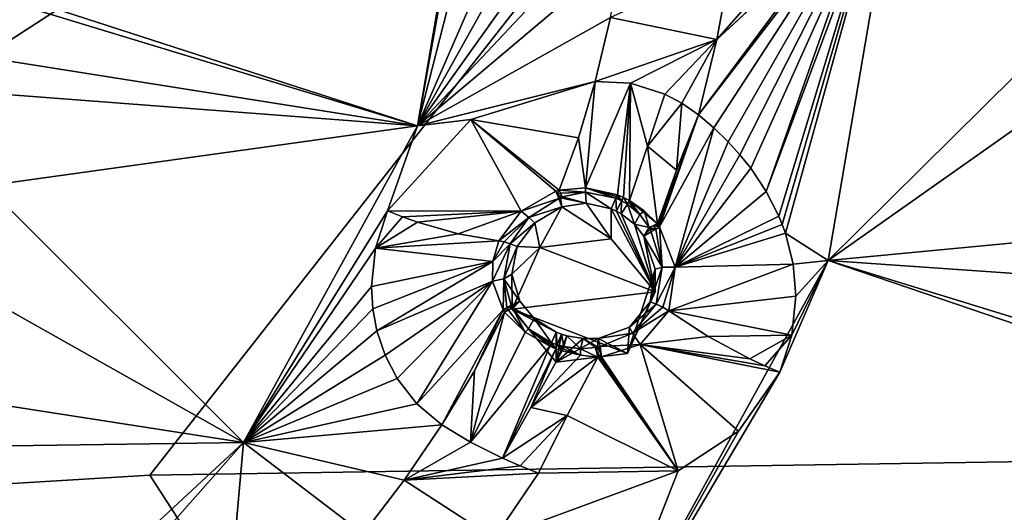
# Model space of a CAD drawing. Units: millimetres. Extents: x -189 to 15, y -264 to 332.
# Drawn here: x -29 to -16, y -216 to -209 of the extents above; entities that cross this region are included whole.
import ezdxf

# ---------------------------------------------------------------- set-up
doc = ezdxf.new("R2010")
doc.units = ezdxf.units.MM
doc.header["$LTSCALE"] = 65.185185
for name, color, linetype in [('1106', 7, 'CONTINUOUS'), ('1158', 7, 'CONTINUOUS'), ('1159', 7, 'CONTINUOUS'), ('1161', 7, 'CONTINUOUS'), ('314', 7, 'CONTINUOUS'), ('315', 7, 'CONTINUOUS'), ('316', 7, 'CONTINUOUS'), ('317', 7, 'CONTINUOUS'), ('318', 7, 'CONTINUOUS'), ('319', 7, 'CONTINUOUS'), ('320', 7, 'CONTINUOUS'), ('321', 7, 'CONTINUOUS'), ('428', 7, 'CONTINUOUS'), ('429', 7, 'CONTINUOUS'), ('470', 7, 'CONTINUOUS'), ('471', 7, 'CONTINUOUS'), ('472', 7, 'CONTINUOUS'), ('473', 7, 'CONTINUOUS'), ('474', 7, 'CONTINUOUS'), ('475', 7, 'CONTINUOUS'), ('476', 7, 'CONTINUOUS'), ('477', 7, 'CONTINUOUS'), ('478', 7, 'CONTINUOUS'), ('479', 7, 'CONTINUOUS'), ('624', 7, 'CONTINUOUS'), ('625', 7, 'CONTINUOUS'), ('626', 7, 'CONTINUOUS'), ('627', 7, 'CONTINUOUS'), ('628', 7, 'CONTINUOUS'), ('629', 7, 'CONTINUOUS'), ('630', 7, 'CONTINUOUS'), ('631', 7, 'CONTINUOUS'), ('632', 7, 'CONTINUOUS'), ('633', 7, 'CONTINUOUS'), ('634', 7, 'CONTINUOUS'), ('635', 7, 'CONTINUOUS'), ('636', 7, 'CONTINUOUS'), ('637', 7, 'CONTINUOUS'), ('834', 7, 'CONTINUOUS'), ('922', 7, 'CONTINUOUS'), ('923', 7, 'CONTINUOUS')]:
    doc.layers.add(name, color=color, linetype=linetype)

msp = doc.modelspace()

# ---------------------------------------------------------------- linework, layer by layer
at = {"layer": '1106', "linetype": 'CONTINUOUS'}
for points in [[(-23.932, -210.697, 101.642), (-23.1, -205.826, 99.674), (-30.078, -208.703, 101.152), (-23.932, -210.697, 101.642)], [(-18.226, -212.564, 101.971), (-11.738, -206.144, 98.889), (-17.1, -205.974, 99.309), (-18.226, -212.564, 101.971)], [(-10.965, -207.443, 99.331), (-11.738, -206.144, 98.889), (-18.226, -212.564, 101.971), (-10.965, -207.443, 99.331)], [(-11.603, -211.937, 101.147), (-10.965, -207.443, 99.331), (-18.226, -212.564, 101.971), (-11.603, -211.937, 101.147)], [(-32.003, -209.417, 101.492), (-23.932, -210.697, 101.642), (-31.539, -208.379, 101.072), (-32.003, -209.417, 101.492)], [(-23.932, -210.697, 101.642), (-30.078, -208.703, 101.152), (-31.539, -208.379, 101.072), (-23.932, -210.697, 101.642)], [(-30.736, -210.175, 101.747), (-23.932, -210.697, 101.642), (-32.003, -209.417, 101.492), (-30.736, -210.175, 101.747)], [(-29.924, -211.529, 102.238), (-23.932, -210.697, 101.642), (-30.736, -210.175, 101.747), (-29.924, -211.529, 102.238)], [(-26.347, -215.091, 103.418), (-23.932, -210.697, 101.642), (-29.924, -211.529, 102.238), (-26.347, -215.091, 103.418)], [(-29.933, -213.075, 102.821), (-26.347, -215.091, 103.418), (-29.924, -211.529, 102.238), (-29.933, -213.075, 102.821)], [(-12.704, -212.95, 101.638), (-11.603, -211.937, 101.147), (-18.226, -212.564, 101.971), (-12.704, -212.95, 101.638)], [(-21.493, -218.509, 104.373), (-11.614, -214.815, 102.226), (-18.226, -212.564, 101.971), (-21.493, -218.509, 104.373)], [(-12.323, -214.38, 102.136), (-12.704, -212.95, 101.638), (-18.226, -212.564, 101.971), (-12.323, -214.38, 102.136)], [(-11.614, -214.815, 102.226), (-12.323, -214.38, 102.136), (-18.226, -212.564, 101.971), (-11.614, -214.815, 102.226)], [(-30.76, -214.408, 103.345), (-26.347, -215.091, 103.418), (-29.933, -213.075, 102.821), (-30.76, -214.408, 103.345)], [(-32.19, -215.175, 103.669), (-26.347, -215.091, 103.418), (-30.76, -214.408, 103.345), (-32.19, -215.175, 103.669)], [(-14.183, -218.579, 103.83), (-11.614, -214.815, 102.226), (-21.493, -218.509, 104.373), (-14.183, -218.579, 103.83)], [(-30.108, -218.578, 104.826), (-26.347, -215.091, 103.418), (-32.19, -215.175, 103.669), (-30.108, -218.578, 104.826)]]:
    msp.add_3dface(points, dxfattribs=at)
at = {"layer": '1158', "linetype": 'CONTINUOUS'}
for points in [[(-23.05, -205.827, 99.672), (-23.1, -205.826, 99.674), (-23.932, -210.697, 101.642), (-23.05, -205.827, 99.672)], [(-22.905, -206.673, 100.008), (-23.05, -205.827, 99.672), (-23.932, -210.697, 101.642), (-22.905, -206.673, 100.008)], [(-22.5, -207.416, 100.318), (-22.905, -206.673, 100.008), (-23.932, -210.697, 101.642), (-22.5, -207.416, 100.318)], [(-22.251, -207.688, 100.453), (-22.5, -207.416, 100.318), (-23.932, -210.697, 101.642), (-22.251, -207.688, 100.453)], [(-21.956, -207.926, 100.598), (-22.251, -207.688, 100.453), (-23.932, -210.697, 101.642), (-21.956, -207.926, 100.598)], [(-21.541, -208.153, 100.79), (-21.956, -207.926, 100.598), (-23.932, -210.697, 101.642), (-21.541, -208.153, 100.79)], [(-21.081, -208.292, 100.998), (-21.541, -208.153, 100.79), (-23.932, -210.697, 101.642), (-21.081, -208.292, 100.998)], [(-21.081, -208.292, 100.998), (-23.932, -210.697, 101.642), (-21.248, -209.189, 101.361), (-21.081, -208.292, 100.998)], [(-23.932, -210.697, 101.642), (-21.464, -210.078, 101.72), (-21.248, -209.189, 101.361), (-23.932, -210.697, 101.642)], [(-23.191, -210.605, 101.606), (-21.464, -210.078, 101.72), (-23.932, -210.697, 101.642), (-23.191, -210.605, 101.606)], [(-24.348, -211.877, 102.116), (-23.191, -210.605, 101.606), (-23.932, -210.697, 101.642), (-24.348, -211.877, 102.116)], [(-24.348, -211.877, 102.116), (-23.932, -210.697, 101.642), (-26.347, -215.091, 103.418), (-24.348, -211.877, 102.116)], [(-24.516, -212.395, 102.322), (-24.348, -211.877, 102.116), (-26.347, -215.091, 103.418), (-24.516, -212.395, 102.322)], [(-24.572, -212.926, 102.533), (-24.516, -212.395, 102.322), (-26.347, -215.091, 103.418), (-24.572, -212.926, 102.533)], [(-24.553, -213.238, 102.661), (-24.572, -212.926, 102.533), (-26.347, -215.091, 103.418), (-24.553, -213.238, 102.661)], [(-24.497, -213.54, 102.793), (-24.553, -213.238, 102.661), (-26.347, -215.091, 103.418), (-24.497, -213.54, 102.793)], [(-24.381, -213.881, 102.956), (-24.497, -213.54, 102.793), (-26.347, -215.091, 103.418), (-24.381, -213.881, 102.956)], [(-24.214, -214.203, 103.134), (-24.381, -213.881, 102.956), (-26.347, -215.091, 103.418), (-24.214, -214.203, 103.134)], [(-23.938, -214.557, 103.378), (-24.214, -214.203, 103.134), (-26.347, -215.091, 103.418), (-23.938, -214.557, 103.378)], [(-23.593, -214.844, 103.645), (-23.938, -214.557, 103.378), (-26.347, -215.091, 103.418), (-23.593, -214.844, 103.645)], [(-23.593, -214.844, 103.645), (-26.347, -215.091, 103.418), (-24.118, -215.614, 103.956), (-23.593, -214.844, 103.645)], [(-28.044, -217.006, 104.188), (-26.347, -215.091, 103.418), (-30.108, -218.578, 104.826), (-28.044, -217.006, 104.188)], [(-28.044, -217.006, 104.188), (-26.451, -216.241, 103.883), (-26.347, -215.091, 103.418), (-28.044, -217.006, 104.188)], [(-26.451, -216.241, 103.883), (-24.684, -216.358, 104.257), (-26.347, -215.091, 103.418), (-26.451, -216.241, 103.883)], [(-26.347, -215.091, 103.418), (-24.684, -216.358, 104.257), (-24.118, -215.614, 103.956), (-26.347, -215.091, 103.418)]]:
    msp.add_3dface(points, dxfattribs=at)
at = {"layer": '1159', "linetype": 'CONTINUOUS'}
for points in [[(-19.086, -211.607, 101.777), (-18.911, -211.948, 101.849), (-17.1, -205.974, 99.309), (-19.086, -211.607, 101.777)], [(-17.337, -206.923, 99.713), (-19.086, -211.607, 101.777), (-17.1, -205.974, 99.309), (-17.337, -206.923, 99.713)], [(-18.911, -211.948, 101.849), (-18.863, -212.065, 101.879), (-17.1, -205.974, 99.309), (-18.911, -211.948, 101.849)], [(-18.863, -212.065, 101.879), (-18.82, -212.183, 101.911), (-17.1, -205.974, 99.309), (-18.863, -212.065, 101.879)], [(-18.82, -212.183, 101.911), (-18.226, -212.564, 101.971), (-17.1, -205.974, 99.309), (-18.82, -212.183, 101.911)], [(-20.028, -210.543, 101.805), (-19.816, -210.724, 101.758), (-17.337, -206.923, 99.713), (-20.028, -210.543, 101.805)], [(-20.028, -210.543, 101.805), (-17.337, -206.923, 99.713), (-17.862, -207.724, 100.109), (-20.028, -210.543, 101.805)], [(-19.816, -210.724, 101.758), (-19.617, -210.916, 101.733), (-17.337, -206.923, 99.713), (-19.816, -210.724, 101.758)], [(-19.617, -210.916, 101.733), (-19.454, -211.096, 101.727), (-17.337, -206.923, 99.713), (-19.617, -210.916, 101.733)], [(-19.454, -211.096, 101.727), (-19.302, -211.285, 101.735), (-17.337, -206.923, 99.713), (-19.454, -211.096, 101.727)], [(-19.302, -211.285, 101.735), (-19.086, -211.607, 101.777), (-17.337, -206.923, 99.713), (-19.302, -211.285, 101.735)], [(-20.028, -210.543, 101.805), (-17.862, -207.724, 100.109), (-19.771, -209.497, 101.382), (-20.028, -210.543, 101.805)], [(-17.862, -207.724, 100.109), (-17.901, -207.763, 100.131), (-19.771, -209.497, 101.382), (-17.862, -207.724, 100.109)], [(-17.901, -207.763, 100.131), (-17.941, -207.801, 100.154), (-19.771, -209.497, 101.382), (-17.901, -207.763, 100.131)], [(-17.941, -207.801, 100.154), (-18.703, -208.279, 100.537), (-19.771, -209.497, 101.382), (-17.941, -207.801, 100.154)], [(-18.703, -208.279, 100.537), (-19.577, -208.44, 100.955), (-19.771, -209.497, 101.382), (-18.703, -208.279, 100.537)], [(-18.82, -212.183, 101.911), (-18.711, -212.616, 102.043), (-18.226, -212.564, 101.971), (-18.82, -212.183, 101.911)], [(-18.897, -214.116, 102.602), (-21.493, -218.509, 104.373), (-18.226, -212.564, 101.971), (-18.897, -214.116, 102.602)], [(-18.729, -213.601, 102.399), (-18.897, -214.116, 102.602), (-18.226, -212.564, 101.971), (-18.729, -213.601, 102.399)], [(-18.673, -213.062, 102.197), (-18.729, -213.601, 102.399), (-18.226, -212.564, 101.971), (-18.673, -213.062, 102.197)], [(-18.711, -212.616, 102.043), (-18.673, -213.062, 102.197), (-18.226, -212.564, 101.971), (-18.711, -212.616, 102.043)], [(-18.897, -214.116, 102.602), (-19.472, -214.935, 102.95), (-21.493, -218.509, 104.373), (-18.897, -214.116, 102.602)], [(-19.472, -214.935, 102.95), (-20.311, -215.487, 103.248), (-21.493, -218.509, 104.373), (-19.472, -214.935, 102.95)], [(-20.311, -215.487, 103.248), (-22.251, -215.517, 103.814), (-22.866, -216.425, 104.181), (-20.311, -215.487, 103.248)], [(-21.493, -218.509, 104.373), (-20.311, -215.487, 103.248), (-22.866, -216.425, 104.181), (-21.493, -218.509, 104.373)]]:
    msp.add_3dface(points, dxfattribs=at)
at = {"layer": '1161', "linetype": 'CONTINUOUS'}
for points in [[(-19.577, -208.44, 100.955), (-21.248, -209.189, 101.361), (-19.771, -209.497, 101.382), (-19.577, -208.44, 100.955)], [(-21.248, -209.189, 101.361), (-21.464, -210.078, 101.72), (-19.771, -209.497, 101.382), (-21.248, -209.189, 101.361)], [(-21.464, -210.078, 101.72), (-20.973, -210.104, 101.837), (-19.771, -209.497, 101.382), (-21.464, -210.078, 101.72)], [(-20.973, -210.104, 101.837), (-20.493, -210.255, 101.868), (-19.771, -209.497, 101.382), (-20.973, -210.104, 101.837)], [(-20.493, -210.255, 101.868), (-20.257, -210.382, 101.85), (-19.771, -209.497, 101.382), (-20.493, -210.255, 101.868)], [(-20.257, -210.382, 101.85), (-20.028, -210.543, 101.805), (-19.771, -209.497, 101.382), (-20.257, -210.382, 101.85)], [(-23.195, -215.086, 103.85), (-23.593, -214.844, 103.645), (-24.118, -215.614, 103.956), (-23.195, -215.086, 103.85)], [(-22.751, -215.309, 103.91), (-23.195, -215.086, 103.85), (-24.118, -215.614, 103.956), (-22.751, -215.309, 103.91)], [(-22.506, -215.416, 103.883), (-22.751, -215.309, 103.91), (-24.118, -215.614, 103.956), (-22.506, -215.416, 103.883)], [(-22.251, -215.517, 103.814), (-22.506, -215.416, 103.883), (-24.118, -215.614, 103.956), (-22.251, -215.517, 103.814)], [(-22.251, -215.517, 103.814), (-24.118, -215.614, 103.956), (-22.866, -216.425, 104.181), (-22.251, -215.517, 103.814)], [(-24.118, -215.614, 103.956), (-24.684, -216.358, 104.257), (-22.866, -216.425, 104.181), (-24.118, -215.614, 103.956)]]:
    msp.add_3dface(points, dxfattribs=at)
at = {"layer": '314', "linetype": 'CONTINUOUS'}
for points in [[(-20.568, -212.099, 102.703), (-20.028, -210.543, 101.805), (-20.583, -212.077, 102.702), (-20.568, -212.099, 102.703)], [(-20.583, -212.077, 102.702), (-20.028, -210.543, 101.805), (-20.332, -211.31, 102.212), (-20.583, -212.077, 102.702)], [(-19.816, -210.724, 101.758), (-20.028, -210.543, 101.805), (-20.568, -212.099, 102.703), (-19.816, -210.724, 101.758)], [(-20.353, -212.655, 102.797), (-19.816, -210.724, 101.758), (-20.568, -212.099, 102.703), (-20.353, -212.655, 102.797)], [(-19.617, -210.916, 101.733), (-19.816, -210.724, 101.758), (-20.353, -212.655, 102.797), (-19.617, -210.916, 101.733)], [(-19.454, -211.096, 101.727), (-19.617, -210.916, 101.733), (-20.353, -212.655, 102.797), (-19.454, -211.096, 101.727)], [(-19.302, -211.285, 101.735), (-19.454, -211.096, 101.727), (-20.353, -212.655, 102.797), (-19.302, -211.285, 101.735)], [(-20.596, -212.055, 102.7), (-20.583, -212.077, 102.702), (-20.332, -211.31, 102.212), (-20.596, -212.055, 102.7)], [(-19.086, -211.607, 101.777), (-19.302, -211.285, 101.735), (-20.353, -212.655, 102.797), (-19.086, -211.607, 101.777)], [(-18.911, -211.948, 101.849), (-19.086, -211.607, 101.777), (-20.353, -212.655, 102.797), (-18.911, -211.948, 101.849)], [(-18.863, -212.065, 101.879), (-18.911, -211.948, 101.849), (-20.353, -212.655, 102.797), (-18.863, -212.065, 101.879)], [(-18.82, -212.183, 101.911), (-18.863, -212.065, 101.879), (-20.353, -212.655, 102.797), (-18.82, -212.183, 101.911)], [(-18.711, -212.616, 102.043), (-18.82, -212.183, 101.911), (-20.353, -212.655, 102.797), (-18.711, -212.616, 102.043)], [(-18.673, -213.062, 102.197), (-18.711, -212.616, 102.043), (-20.44, -213.264, 103.003), (-18.673, -213.062, 102.197)], [(-20.44, -213.264, 103.003), (-18.711, -212.616, 102.043), (-20.353, -212.655, 102.797), (-20.44, -213.264, 103.003)], [(-18.729, -213.601, 102.399), (-18.673, -213.062, 102.197), (-20.44, -213.264, 103.003), (-18.729, -213.601, 102.399)], [(-19.893, -213.619, 102.73), (-18.729, -213.601, 102.399), (-20.44, -213.264, 103.003), (-19.893, -213.619, 102.73)], [(-19.313, -213.929, 102.605), (-18.729, -213.601, 102.399), (-19.893, -213.619, 102.73), (-19.313, -213.929, 102.605)], [(-19.107, -214.025, 102.595), (-18.729, -213.601, 102.399), (-19.313, -213.929, 102.605), (-19.107, -214.025, 102.595)], [(-18.897, -214.116, 102.602), (-18.729, -213.601, 102.399), (-19.107, -214.025, 102.595), (-18.897, -214.116, 102.602)]]:
    msp.add_3dface(points, dxfattribs=at)
at = {"layer": '315', "linetype": 'CONTINUOUS'}
for points in [[(-19.893, -213.619, 102.73), (-20.44, -213.264, 103.003), (-20.836, -213.731, 103.232), (-19.893, -213.619, 102.73)], [(-19.313, -213.929, 102.605), (-19.893, -213.619, 102.73), (-20.836, -213.731, 103.232), (-19.313, -213.929, 102.605)], [(-21.374, -213.903, 103.432), (-20.311, -215.487, 103.248), (-20.836, -213.731, 103.232), (-21.374, -213.903, 103.432)], [(-18.897, -214.116, 102.602), (-19.107, -214.025, 102.595), (-20.836, -213.731, 103.232), (-18.897, -214.116, 102.602)], [(-19.472, -214.935, 102.95), (-18.897, -214.116, 102.602), (-20.836, -213.731, 103.232), (-19.472, -214.935, 102.95)], [(-19.107, -214.025, 102.595), (-19.313, -213.929, 102.605), (-20.836, -213.731, 103.232), (-19.107, -214.025, 102.595)], [(-20.311, -215.487, 103.248), (-19.472, -214.935, 102.95), (-20.836, -213.731, 103.232), (-20.311, -215.487, 103.248)], [(-21.854, -214.718, 103.588), (-20.311, -215.487, 103.248), (-21.424, -213.907, 103.448), (-21.854, -214.718, 103.588)], [(-21.424, -213.907, 103.448), (-20.311, -215.487, 103.248), (-21.399, -213.904, 103.44), (-21.424, -213.907, 103.448)], [(-21.399, -213.904, 103.44), (-20.311, -215.487, 103.248), (-21.374, -213.903, 103.432), (-21.399, -213.904, 103.44)], [(-22.251, -215.517, 103.814), (-20.311, -215.487, 103.248), (-21.854, -214.718, 103.588), (-22.251, -215.517, 103.814)]]:
    msp.add_3dface(points, dxfattribs=at)
at = {"layer": '316', "linetype": 'CONTINUOUS'}
for points in [[(-24.348, -211.877, 102.116), (-24.516, -212.395, 102.322), (-24.14, -211.957, 102.147), (-24.348, -211.877, 102.116)], [(-24.14, -211.957, 102.147), (-24.516, -212.395, 102.322), (-23.932, -212.031, 102.195), (-24.14, -211.957, 102.147)], [(-23.932, -212.031, 102.195), (-24.516, -212.395, 102.322), (-23.364, -212.193, 102.423), (-23.932, -212.031, 102.195)], [(-23.364, -212.193, 102.423), (-24.516, -212.395, 102.322), (-22.799, -212.291, 102.804), (-23.364, -212.193, 102.423)], [(-24.516, -212.395, 102.322), (-24.572, -212.926, 102.533), (-22.883, -212.579, 102.927), (-24.516, -212.395, 102.322)], [(-22.799, -212.291, 102.804), (-24.516, -212.395, 102.322), (-22.883, -212.579, 102.927), (-22.799, -212.291, 102.804)], [(-24.572, -212.926, 102.533), (-24.553, -213.238, 102.661), (-22.883, -212.579, 102.927), (-24.572, -212.926, 102.533)], [(-24.553, -213.238, 102.661), (-24.497, -213.54, 102.793), (-22.883, -212.579, 102.927), (-24.553, -213.238, 102.661)], [(-22.883, -212.579, 102.927), (-24.497, -213.54, 102.793), (-22.887, -212.85, 103.053), (-22.883, -212.579, 102.927)], [(-24.497, -213.54, 102.793), (-24.381, -213.881, 102.956), (-22.887, -212.85, 103.053), (-24.497, -213.54, 102.793)], [(-24.381, -213.881, 102.956), (-24.214, -214.203, 103.134), (-22.887, -212.85, 103.053), (-24.381, -213.881, 102.956)], [(-24.214, -214.203, 103.134), (-23.938, -214.557, 103.378), (-22.887, -212.85, 103.053), (-24.214, -214.203, 103.134)], [(-22.887, -212.85, 103.053), (-23.938, -214.557, 103.378), (-22.743, -213.249, 103.272), (-22.887, -212.85, 103.053)], [(-23.938, -214.557, 103.378), (-23.593, -214.844, 103.645), (-22.743, -213.249, 103.272), (-23.938, -214.557, 103.378)], [(-22.743, -213.249, 103.272), (-23.593, -214.844, 103.645), (-23.139, -214.097, 103.414), (-22.743, -213.249, 103.272)], [(-22.721, -213.283, 103.293), (-22.743, -213.249, 103.272), (-23.139, -214.097, 103.414), (-22.721, -213.283, 103.293)]]:
    msp.add_3dface(points, dxfattribs=at)
at = {"layer": '317', "linetype": 'CONTINUOUS'}
for points in [[(-21.464, -210.078, 101.72), (-23.191, -210.605, 101.606), (-21.694, -210.862, 102.107), (-21.464, -210.078, 101.72)], [(-23.191, -210.605, 101.606), (-24.348, -211.877, 102.116), (-22.493, -211.878, 102.655), (-23.191, -210.605, 101.606)], [(-21.694, -210.862, 102.107), (-23.191, -210.605, 101.606), (-21.964, -211.588, 102.608), (-21.694, -210.862, 102.107)], [(-21.964, -211.588, 102.608), (-23.191, -210.605, 101.606), (-22.007, -211.602, 102.607), (-21.964, -211.588, 102.608)], [(-22.007, -211.602, 102.607), (-23.191, -210.605, 101.606), (-22.493, -211.878, 102.655), (-22.007, -211.602, 102.607)], [(-24.348, -211.877, 102.116), (-24.14, -211.957, 102.147), (-22.493, -211.878, 102.655), (-24.348, -211.877, 102.116)], [(-24.14, -211.957, 102.147), (-23.932, -212.031, 102.195), (-22.493, -211.878, 102.655), (-24.14, -211.957, 102.147)], [(-23.932, -212.031, 102.195), (-23.364, -212.193, 102.423), (-22.493, -211.878, 102.655), (-23.932, -212.031, 102.195)], [(-23.364, -212.193, 102.423), (-22.799, -212.291, 102.804), (-22.493, -211.878, 102.655), (-23.364, -212.193, 102.423)]]:
    msp.add_3dface(points, dxfattribs=at)
at = {"layer": '318', "linetype": 'CONTINUOUS'}
for points in [[(-22.721, -213.283, 103.293), (-23.139, -214.097, 103.414), (-23.195, -215.086, 103.85), (-22.721, -213.283, 103.293)], [(-22.721, -213.283, 103.293), (-23.195, -215.086, 103.85), (-22.434, -213.559, 103.44), (-22.721, -213.283, 103.293)], [(-22.434, -213.559, 103.44), (-23.195, -215.086, 103.85), (-22.093, -213.756, 103.506), (-22.434, -213.559, 103.44)], [(-23.195, -215.086, 103.85), (-22.751, -215.309, 103.91), (-22.093, -213.756, 103.506), (-23.195, -215.086, 103.85)], [(-22.093, -213.756, 103.506), (-22.751, -215.309, 103.91), (-22.009, -213.789, 103.511), (-22.093, -213.756, 103.506)], [(-22.009, -213.789, 103.511), (-22.751, -215.309, 103.91), (-22.355, -214.606, 103.684), (-22.009, -213.789, 103.511)], [(-21.921, -213.818, 103.514), (-22.009, -213.789, 103.511), (-22.355, -214.606, 103.684), (-21.921, -213.818, 103.514)], [(-23.139, -214.097, 103.414), (-23.593, -214.844, 103.645), (-23.195, -215.086, 103.85), (-23.139, -214.097, 103.414)]]:
    msp.add_3dface(points, dxfattribs=at)
at = {"layer": '319', "linetype": 'CONTINUOUS'}
for points in [[(-21.921, -213.818, 103.514), (-22.355, -214.606, 103.684), (-21.668, -213.877, 103.499), (-21.921, -213.818, 103.514)], [(-22.355, -214.606, 103.684), (-21.424, -213.907, 103.448), (-21.668, -213.877, 103.499), (-22.355, -214.606, 103.684)], [(-21.854, -214.718, 103.588), (-21.424, -213.907, 103.448), (-22.355, -214.606, 103.684), (-21.854, -214.718, 103.588)], [(-22.751, -215.309, 103.91), (-21.854, -214.718, 103.588), (-22.355, -214.606, 103.684), (-22.751, -215.309, 103.91)], [(-21.854, -214.718, 103.588), (-22.751, -215.309, 103.91), (-22.506, -215.416, 103.883), (-21.854, -214.718, 103.588)], [(-22.251, -215.517, 103.814), (-21.854, -214.718, 103.588), (-22.506, -215.416, 103.883), (-22.251, -215.517, 103.814)]]:
    msp.add_3dface(points, dxfattribs=at)
at = {"layer": '320', "linetype": 'CONTINUOUS'}
for points in [[(-21.464, -210.078, 101.72), (-21.694, -210.862, 102.107), (-21.598, -211.556, 102.63), (-21.464, -210.078, 101.72)], [(-20.973, -210.104, 101.837), (-21.464, -210.078, 101.72), (-21.598, -211.556, 102.63), (-20.973, -210.104, 101.837)], [(-21.153, -211.653, 102.656), (-20.973, -210.104, 101.837), (-21.598, -211.556, 102.63), (-21.153, -211.653, 102.656)], [(-21.069, -211.69, 102.663), (-20.973, -210.104, 101.837), (-21.153, -211.653, 102.656), (-21.069, -211.69, 102.663)], [(-20.988, -211.732, 102.671), (-20.973, -210.104, 101.837), (-21.069, -211.69, 102.663), (-20.988, -211.732, 102.671)], [(-20.734, -210.978, 102.218), (-20.973, -210.104, 101.837), (-20.988, -211.732, 102.671), (-20.734, -210.978, 102.218)], [(-20.493, -210.255, 101.868), (-20.973, -210.104, 101.837), (-20.734, -210.978, 102.218), (-20.493, -210.255, 101.868)], [(-21.694, -210.862, 102.107), (-21.964, -211.588, 102.608), (-21.598, -211.556, 102.63), (-21.694, -210.862, 102.107)]]:
    msp.add_3dface(points, dxfattribs=at)
at = {"layer": '321', "linetype": 'CONTINUOUS'}
for points in [[(-20.493, -210.255, 101.868), (-20.734, -210.978, 102.218), (-20.257, -210.382, 101.85), (-20.493, -210.255, 101.868)], [(-20.734, -210.978, 102.218), (-20.332, -211.31, 102.212), (-20.257, -210.382, 101.85), (-20.734, -210.978, 102.218)], [(-20.332, -211.31, 102.212), (-20.028, -210.543, 101.805), (-20.257, -210.382, 101.85), (-20.332, -211.31, 102.212)], [(-20.596, -212.055, 102.7), (-20.734, -210.978, 102.218), (-20.988, -211.732, 102.671), (-20.596, -212.055, 102.7)], [(-20.596, -212.055, 102.7), (-20.332, -211.31, 102.212), (-20.734, -210.978, 102.218), (-20.596, -212.055, 102.7)], [(-20.596, -212.055, 102.7), (-20.988, -211.732, 102.671), (-20.781, -211.874, 102.692), (-20.596, -212.055, 102.7)]]:
    msp.add_3dface(points, dxfattribs=at)
at = {"layer": '428', "linetype": 'CONTINUOUS'}
for points in [[(-21.24, -211.846, 102.739), (-21.24, -212.263, 101.708), (-20.631, -212.999, 102.005), (-21.24, -211.846, 102.739)], [(-21.168, -211.879, 102.745), (-21.24, -211.846, 102.739), (-20.631, -212.999, 102.005), (-21.168, -211.879, 102.745)], [(-21.101, -211.917, 102.752), (-21.168, -211.879, 102.745), (-20.631, -212.999, 102.005), (-21.101, -211.917, 102.752)], [(-20.918, -212.062, 102.775), (-21.101, -211.917, 102.752), (-20.631, -212.999, 102.005), (-20.918, -212.062, 102.775)], [(-20.787, -212.228, 102.793), (-20.918, -212.062, 102.775), (-20.631, -212.999, 102.005), (-20.787, -212.228, 102.793)], [(-20.627, -212.686, 102.871), (-20.787, -212.228, 102.793), (-20.631, -212.999, 102.005), (-20.627, -212.686, 102.871)], [(-20.699, -213.14, 103.026), (-20.627, -212.686, 102.871), (-21.013, -213.854, 102.351), (-20.699, -213.14, 103.026)], [(-21.013, -213.854, 102.351), (-20.627, -212.686, 102.871), (-20.631, -212.999, 102.005), (-21.013, -213.854, 102.351)], [(-20.987, -213.491, 103.197), (-20.699, -213.14, 103.026), (-21.013, -213.854, 102.351), (-20.987, -213.491, 103.197)], [(-21.42, -213.646, 103.366), (-20.987, -213.491, 103.197), (-21.013, -213.854, 102.351), (-21.42, -213.646, 103.366)], [(-22.005, -213.559, 103.432), (-21.931, -213.587, 103.435), (-22.005, -213.976, 102.4), (-22.005, -213.559, 103.432)], [(-21.931, -213.587, 103.435), (-21.858, -213.609, 103.436), (-22.005, -213.976, 102.4), (-21.931, -213.587, 103.435)], [(-21.858, -213.609, 103.436), (-21.631, -213.648, 103.416), (-22.005, -213.976, 102.4), (-21.858, -213.609, 103.436)], [(-21.631, -213.648, 103.416), (-21.42, -213.646, 103.366), (-22.005, -213.976, 102.4), (-21.631, -213.648, 103.416)], [(-22.005, -213.976, 102.4), (-21.42, -213.646, 103.366), (-21.013, -213.854, 102.351), (-22.005, -213.976, 102.4)]]:
    msp.add_3dface(points, dxfattribs=at)
at = {"layer": '429', "linetype": 'CONTINUOUS'}
for points in [[(-21.927, -211.821, 102.725), (-22.302, -212.04, 102.77), (-22.232, -212.385, 101.757), (-21.927, -211.821, 102.725)], [(-21.24, -212.263, 101.708), (-21.927, -211.821, 102.725), (-22.232, -212.385, 101.757), (-21.24, -212.263, 101.708)], [(-21.927, -211.821, 102.725), (-21.24, -212.263, 101.708), (-21.588, -211.77, 102.725), (-21.927, -211.821, 102.725)], [(-21.24, -212.263, 101.708), (-21.24, -211.846, 102.739), (-21.588, -211.77, 102.725), (-21.24, -212.263, 101.708)], [(-22.302, -212.04, 102.77), (-22.546, -212.369, 102.89), (-22.232, -212.385, 101.757), (-22.302, -212.04, 102.77)], [(-22.546, -212.369, 102.89), (-22.622, -212.755, 103.058), (-22.232, -212.385, 101.757), (-22.546, -212.369, 102.89)], [(-22.232, -212.385, 101.757), (-22.622, -212.755, 103.058), (-22.614, -213.24, 102.102), (-22.232, -212.385, 101.757)], [(-22.622, -212.755, 103.058), (-22.511, -213.129, 103.253), (-22.614, -213.24, 102.102), (-22.622, -212.755, 103.058)], [(-22.511, -213.129, 103.253), (-22.311, -213.369, 103.371), (-22.614, -213.24, 102.102), (-22.511, -213.129, 103.253)], [(-22.005, -213.559, 103.432), (-22.005, -213.976, 102.4), (-22.614, -213.24, 102.102), (-22.005, -213.559, 103.432)], [(-22.311, -213.369, 103.371), (-22.005, -213.559, 103.432), (-22.614, -213.24, 102.102), (-22.311, -213.369, 103.371)]]:
    msp.add_3dface(points, dxfattribs=at)
at = {"layer": '470', "linetype": 'CONTINUOUS'}
for points in [[(-21.24, -211.846, 102.739), (-21.168, -211.879, 102.745), (-21.174, -211.698, 102.68), (-21.24, -211.846, 102.739)], [(-21.174, -211.698, 102.68), (-21.168, -211.879, 102.745), (-21.095, -211.736, 102.688), (-21.174, -211.698, 102.68)], [(-21.168, -211.879, 102.745), (-21.101, -211.917, 102.752), (-21.095, -211.736, 102.688), (-21.168, -211.879, 102.745)], [(-21.095, -211.736, 102.688), (-21.101, -211.917, 102.752), (-21.014, -211.784, 102.698), (-21.095, -211.736, 102.688)]]:
    msp.add_3dface(points, dxfattribs=at)
at = {"layer": '471', "linetype": 'CONTINUOUS'}
for points in [[(-21.968, -211.702, 102.677), (-21.927, -211.821, 102.725), (-21.945, -211.693, 102.676), (-21.968, -211.702, 102.677)], [(-21.945, -211.693, 102.676), (-21.588, -211.77, 102.725), (-21.923, -211.683, 102.675), (-21.945, -211.693, 102.676)], [(-21.927, -211.821, 102.725), (-21.588, -211.77, 102.725), (-21.945, -211.693, 102.676), (-21.927, -211.821, 102.725)], [(-21.923, -211.683, 102.675), (-21.588, -211.77, 102.725), (-21.596, -211.616, 102.663), (-21.923, -211.683, 102.675)], [(-21.588, -211.77, 102.725), (-21.24, -211.846, 102.739), (-21.596, -211.616, 102.663), (-21.588, -211.77, 102.725)], [(-21.24, -211.846, 102.739), (-21.174, -211.698, 102.68), (-21.596, -211.616, 102.663), (-21.24, -211.846, 102.739)]]:
    msp.add_3dface(points, dxfattribs=at)
at = {"layer": '472', "linetype": 'CONTINUOUS'}
for points in [[(-21.927, -211.821, 102.725), (-21.968, -211.702, 102.677), (-22.385, -211.969, 102.74), (-21.927, -211.821, 102.725)], [(-22.302, -212.04, 102.77), (-21.927, -211.821, 102.725), (-22.385, -211.969, 102.74), (-22.302, -212.04, 102.77)], [(-22.645, -212.331, 102.875), (-22.302, -212.04, 102.77), (-22.385, -211.969, 102.74), (-22.645, -212.331, 102.875)], [(-22.546, -212.369, 102.89), (-22.302, -212.04, 102.77), (-22.645, -212.331, 102.875), (-22.546, -212.369, 102.89)]]:
    msp.add_3dface(points, dxfattribs=at)
at = {"layer": '473', "linetype": 'CONTINUOUS'}
for points in [[(-22.546, -212.369, 102.89), (-22.645, -212.331, 102.875), (-22.732, -212.819, 103.088), (-22.546, -212.369, 102.89)], [(-22.622, -212.755, 103.058), (-22.546, -212.369, 102.89), (-22.732, -212.819, 103.088), (-22.622, -212.755, 103.058)], [(-22.511, -213.129, 103.253), (-22.622, -212.755, 103.058), (-22.732, -212.819, 103.088), (-22.511, -213.129, 103.253)], [(-22.631, -213.186, 103.276), (-22.511, -213.129, 103.253), (-22.732, -212.819, 103.088), (-22.631, -213.186, 103.276)]]:
    msp.add_3dface(points, dxfattribs=at)
at = {"layer": '474', "linetype": 'CONTINUOUS'}
for points in [[(-22.511, -213.129, 103.253), (-22.631, -213.186, 103.276), (-22.621, -213.206, 103.288), (-22.511, -213.129, 103.253)], [(-22.612, -213.226, 103.298), (-22.511, -213.129, 103.253), (-22.621, -213.206, 103.288), (-22.612, -213.226, 103.298)], [(-22.311, -213.369, 103.371), (-22.511, -213.129, 103.253), (-22.612, -213.226, 103.298), (-22.311, -213.369, 103.371)], [(-22.39, -213.514, 103.429), (-22.311, -213.369, 103.371), (-22.612, -213.226, 103.298), (-22.39, -213.514, 103.429)], [(-22.071, -213.707, 103.491), (-22.311, -213.369, 103.371), (-22.39, -213.514, 103.429), (-22.071, -213.707, 103.491)], [(-22.005, -213.559, 103.432), (-22.311, -213.369, 103.371), (-22.071, -213.707, 103.491), (-22.005, -213.559, 103.432)]]:
    msp.add_3dface(points, dxfattribs=at)
at = {"layer": '475', "linetype": 'CONTINUOUS'}
for points in [[(-22.005, -213.559, 103.432), (-22.071, -213.707, 103.491), (-21.991, -213.736, 103.496), (-22.005, -213.559, 103.432)], [(-21.931, -213.587, 103.435), (-22.005, -213.559, 103.432), (-21.991, -213.736, 103.496), (-21.931, -213.587, 103.435)], [(-21.898, -213.761, 103.497), (-21.931, -213.587, 103.435), (-21.991, -213.736, 103.496), (-21.898, -213.761, 103.497)], [(-21.858, -213.609, 103.436), (-21.931, -213.587, 103.435), (-21.898, -213.761, 103.497), (-21.858, -213.609, 103.436)]]:
    msp.add_3dface(points, dxfattribs=at)
at = {"layer": '476', "linetype": 'CONTINUOUS'}
for points in [[(-21.858, -213.609, 103.436), (-21.898, -213.761, 103.497), (-21.666, -213.79, 103.479), (-21.858, -213.609, 103.436)], [(-21.631, -213.648, 103.416), (-21.858, -213.609, 103.436), (-21.666, -213.79, 103.479), (-21.631, -213.648, 103.416)], [(-21.456, -213.771, 103.433), (-21.631, -213.648, 103.416), (-21.666, -213.79, 103.479), (-21.456, -213.771, 103.433)], [(-21.42, -213.646, 103.366), (-21.631, -213.648, 103.416), (-21.426, -213.765, 103.423), (-21.42, -213.646, 103.366)], [(-21.426, -213.765, 103.423), (-21.631, -213.648, 103.416), (-21.456, -213.771, 103.433), (-21.426, -213.765, 103.423)], [(-21.395, -213.759, 103.412), (-21.42, -213.646, 103.366), (-21.426, -213.765, 103.423), (-21.395, -213.759, 103.412)]]:
    msp.add_3dface(points, dxfattribs=at)
at = {"layer": '477', "linetype": 'CONTINUOUS'}
for points in [[(-20.699, -213.14, 103.026), (-20.987, -213.491, 103.197), (-20.614, -213.172, 103.039), (-20.699, -213.14, 103.026)], [(-20.614, -213.172, 103.039), (-20.987, -213.491, 103.197), (-20.942, -213.574, 103.233), (-20.614, -213.172, 103.039)], [(-20.987, -213.491, 103.197), (-21.42, -213.646, 103.366), (-20.942, -213.574, 103.233), (-20.987, -213.491, 103.197)], [(-21.42, -213.646, 103.366), (-21.395, -213.759, 103.412), (-20.942, -213.574, 103.233), (-21.42, -213.646, 103.366)]]:
    msp.add_3dface(points, dxfattribs=at)
at = {"layer": '478', "linetype": 'CONTINUOUS'}
for points in [[(-20.683, -212.165, 102.768), (-20.787, -212.228, 102.793), (-20.531, -212.658, 102.862), (-20.683, -212.165, 102.768)], [(-20.787, -212.228, 102.793), (-20.627, -212.686, 102.871), (-20.531, -212.658, 102.862), (-20.787, -212.228, 102.793)], [(-20.627, -212.686, 102.871), (-20.699, -213.14, 103.026), (-20.531, -212.658, 102.862), (-20.627, -212.686, 102.871)], [(-20.699, -213.14, 103.026), (-20.614, -213.172, 103.039), (-20.531, -212.658, 102.862), (-20.699, -213.14, 103.026)]]:
    msp.add_3dface(points, dxfattribs=at)
at = {"layer": '479', "linetype": 'CONTINUOUS'}
for points in [[(-21.101, -211.917, 102.752), (-20.918, -212.062, 102.775), (-21.014, -211.784, 102.698), (-21.101, -211.917, 102.752)], [(-21.014, -211.784, 102.698), (-20.918, -212.062, 102.775), (-20.842, -211.928, 102.728), (-21.014, -211.784, 102.698)], [(-20.842, -211.928, 102.728), (-20.918, -212.062, 102.775), (-20.713, -212.107, 102.76), (-20.842, -211.928, 102.728)], [(-20.918, -212.062, 102.775), (-20.787, -212.228, 102.793), (-20.713, -212.107, 102.76), (-20.918, -212.062, 102.775)], [(-20.713, -212.107, 102.76), (-20.787, -212.228, 102.793), (-20.698, -212.135, 102.764), (-20.713, -212.107, 102.76)], [(-20.787, -212.228, 102.793), (-20.683, -212.165, 102.768), (-20.698, -212.135, 102.764), (-20.787, -212.228, 102.793)]]:
    msp.add_3dface(points, dxfattribs=at)
at = {"layer": '624', "linetype": 'CONTINUOUS'}
for points in [[(-22.007, -211.602, 102.607), (-22.493, -211.878, 102.655), (-21.968, -211.702, 102.677), (-22.007, -211.602, 102.607)], [(-21.968, -211.702, 102.677), (-22.493, -211.878, 102.655), (-22.385, -211.969, 102.74), (-21.968, -211.702, 102.677)], [(-22.007, -211.602, 102.607), (-21.968, -211.702, 102.677), (-21.989, -211.649, 102.648), (-22.007, -211.602, 102.607)], [(-22.493, -211.878, 102.655), (-22.799, -212.291, 102.804), (-22.385, -211.969, 102.74), (-22.493, -211.878, 102.655)], [(-22.385, -211.969, 102.74), (-22.799, -212.291, 102.804), (-22.725, -212.305, 102.851), (-22.385, -211.969, 102.74)], [(-22.645, -212.331, 102.875), (-22.385, -211.969, 102.74), (-22.725, -212.305, 102.851), (-22.645, -212.331, 102.875)]]:
    msp.add_3dface(points, dxfattribs=at)
at = {"layer": '625', "linetype": 'CONTINUOUS'}
for points in [[(-22.883, -212.579, 102.927), (-22.887, -212.85, 103.053), (-22.645, -212.331, 102.875), (-22.883, -212.579, 102.927)], [(-22.645, -212.331, 102.875), (-22.887, -212.85, 103.053), (-22.732, -212.819, 103.088), (-22.645, -212.331, 102.875)], [(-22.799, -212.291, 102.804), (-22.883, -212.579, 102.927), (-22.725, -212.305, 102.851), (-22.799, -212.291, 102.804)], [(-22.883, -212.579, 102.927), (-22.645, -212.331, 102.875), (-22.725, -212.305, 102.851), (-22.883, -212.579, 102.927)], [(-22.887, -212.85, 103.053), (-22.743, -213.249, 103.272), (-22.732, -212.819, 103.088), (-22.887, -212.85, 103.053)], [(-22.732, -212.819, 103.088), (-22.743, -213.249, 103.272), (-22.689, -213.215, 103.28), (-22.732, -212.819, 103.088)], [(-22.631, -213.186, 103.276), (-22.732, -212.819, 103.088), (-22.689, -213.215, 103.28), (-22.631, -213.186, 103.276)]]:
    msp.add_3dface(points, dxfattribs=at)
at = {"layer": '626', "linetype": 'CONTINUOUS'}
for points in [[(-22.689, -213.215, 103.28), (-22.743, -213.249, 103.272), (-22.668, -213.252, 103.301), (-22.689, -213.215, 103.28)], [(-22.621, -213.206, 103.288), (-22.631, -213.186, 103.276), (-22.689, -213.215, 103.28), (-22.621, -213.206, 103.288)], [(-22.612, -213.226, 103.298), (-22.621, -213.206, 103.288), (-22.689, -213.215, 103.28), (-22.612, -213.226, 103.298)], [(-22.612, -213.226, 103.298), (-22.689, -213.215, 103.28), (-22.668, -213.252, 103.301), (-22.612, -213.226, 103.298)], [(-22.743, -213.249, 103.272), (-22.721, -213.283, 103.293), (-22.668, -213.252, 103.301), (-22.743, -213.249, 103.272)]]:
    msp.add_3dface(points, dxfattribs=at)
at = {"layer": '627', "linetype": 'CONTINUOUS'}
for points in [[(-22.434, -213.559, 103.44), (-22.612, -213.226, 103.298), (-22.668, -213.252, 103.301), (-22.434, -213.559, 103.44)], [(-22.434, -213.559, 103.44), (-22.39, -213.514, 103.429), (-22.612, -213.226, 103.298), (-22.434, -213.559, 103.44)], [(-22.721, -213.283, 103.293), (-22.434, -213.559, 103.44), (-22.668, -213.252, 103.301), (-22.721, -213.283, 103.293)], [(-22.434, -213.559, 103.44), (-22.093, -213.756, 103.506), (-22.39, -213.514, 103.429), (-22.434, -213.559, 103.44)], [(-22.39, -213.514, 103.429), (-22.093, -213.756, 103.506), (-22.082, -213.731, 103.5), (-22.39, -213.514, 103.429)], [(-22.071, -213.707, 103.491), (-22.39, -213.514, 103.429), (-22.082, -213.731, 103.5), (-22.071, -213.707, 103.491)]]:
    msp.add_3dface(points, dxfattribs=at)
at = {"layer": '628', "linetype": 'CONTINUOUS'}
for points in [[(-22.093, -213.756, 103.506), (-22.009, -213.789, 103.511), (-22.082, -213.731, 103.5), (-22.093, -213.756, 103.506)], [(-22.009, -213.789, 103.511), (-22.071, -213.707, 103.491), (-22.082, -213.731, 103.5), (-22.009, -213.789, 103.511)], [(-22.071, -213.707, 103.491), (-22.009, -213.789, 103.511), (-21.991, -213.736, 103.496), (-22.071, -213.707, 103.491)], [(-22.009, -213.789, 103.511), (-21.921, -213.818, 103.514), (-21.991, -213.736, 103.496), (-22.009, -213.789, 103.511)], [(-21.991, -213.736, 103.496), (-21.921, -213.818, 103.514), (-21.909, -213.789, 103.507), (-21.991, -213.736, 103.496)], [(-21.898, -213.761, 103.497), (-21.991, -213.736, 103.496), (-21.909, -213.789, 103.507), (-21.898, -213.761, 103.497)]]:
    msp.add_3dface(points, dxfattribs=at)
at = {"layer": '629', "linetype": 'CONTINUOUS'}
for points in [[(-21.668, -213.877, 103.499), (-21.898, -213.761, 103.497), (-21.909, -213.789, 103.507), (-21.668, -213.877, 103.499)], [(-21.898, -213.761, 103.497), (-21.668, -213.877, 103.499), (-21.666, -213.79, 103.479), (-21.898, -213.761, 103.497)], [(-21.424, -213.907, 103.448), (-21.456, -213.771, 103.433), (-21.666, -213.79, 103.479), (-21.424, -213.907, 103.448)], [(-21.456, -213.771, 103.433), (-21.424, -213.907, 103.448), (-21.437, -213.838, 103.448), (-21.456, -213.771, 103.433)], [(-21.921, -213.818, 103.514), (-21.668, -213.877, 103.499), (-21.909, -213.789, 103.507), (-21.921, -213.818, 103.514)], [(-21.668, -213.877, 103.499), (-21.424, -213.907, 103.448), (-21.666, -213.79, 103.479), (-21.668, -213.877, 103.499)]]:
    msp.add_3dface(points, dxfattribs=at)
at = {"layer": '630', "linetype": 'CONTINUOUS'}
for points in [[(-21.426, -213.765, 103.423), (-21.456, -213.771, 103.433), (-21.382, -213.829, 103.431), (-21.426, -213.765, 103.423)], [(-21.456, -213.771, 103.433), (-21.437, -213.838, 103.448), (-21.382, -213.829, 103.431), (-21.456, -213.771, 103.433)], [(-21.395, -213.759, 103.412), (-21.426, -213.765, 103.423), (-21.382, -213.829, 103.431), (-21.395, -213.759, 103.412)], [(-21.437, -213.838, 103.448), (-21.399, -213.904, 103.44), (-21.382, -213.829, 103.431), (-21.437, -213.838, 103.448)], [(-21.424, -213.907, 103.448), (-21.399, -213.904, 103.44), (-21.437, -213.838, 103.448), (-21.424, -213.907, 103.448)], [(-21.399, -213.904, 103.44), (-21.374, -213.903, 103.432), (-21.382, -213.829, 103.431), (-21.399, -213.904, 103.44)]]:
    msp.add_3dface(points, dxfattribs=at)
at = {"layer": '631', "linetype": 'CONTINUOUS'}
for points in [[(-20.614, -213.172, 103.039), (-20.942, -213.574, 103.233), (-20.522, -213.214, 103.037), (-20.614, -213.172, 103.039)], [(-20.942, -213.574, 103.233), (-20.44, -213.264, 103.003), (-20.522, -213.214, 103.037), (-20.942, -213.574, 103.233)], [(-20.836, -213.731, 103.232), (-20.44, -213.264, 103.003), (-20.942, -213.574, 103.233), (-20.836, -213.731, 103.232)], [(-21.395, -213.759, 103.412), (-20.836, -213.731, 103.232), (-20.942, -213.574, 103.233), (-21.395, -213.759, 103.412)], [(-21.374, -213.903, 103.432), (-20.836, -213.731, 103.232), (-21.395, -213.759, 103.412), (-21.374, -213.903, 103.432)], [(-21.374, -213.903, 103.432), (-21.395, -213.759, 103.412), (-21.382, -213.829, 103.431), (-21.374, -213.903, 103.432)]]:
    msp.add_3dface(points, dxfattribs=at)
at = {"layer": '632', "linetype": 'CONTINUOUS'}
for points in [[(-20.683, -212.165, 102.768), (-20.531, -212.658, 102.862), (-20.622, -212.129, 102.744), (-20.683, -212.165, 102.768)], [(-20.531, -212.658, 102.862), (-20.568, -212.099, 102.703), (-20.622, -212.129, 102.744), (-20.531, -212.658, 102.862)], [(-20.353, -212.655, 102.797), (-20.568, -212.099, 102.703), (-20.531, -212.658, 102.862), (-20.353, -212.655, 102.797)], [(-20.614, -213.172, 103.039), (-20.353, -212.655, 102.797), (-20.531, -212.658, 102.862), (-20.614, -213.172, 103.039)], [(-20.353, -212.655, 102.797), (-20.614, -213.172, 103.039), (-20.522, -213.214, 103.037), (-20.353, -212.655, 102.797)], [(-20.44, -213.264, 103.003), (-20.353, -212.655, 102.797), (-20.522, -213.214, 103.037), (-20.44, -213.264, 103.003)]]:
    msp.add_3dface(points, dxfattribs=at)
at = {"layer": '633', "linetype": 'CONTINUOUS'}
for points in [[(-20.713, -212.107, 102.76), (-20.622, -212.129, 102.744), (-20.652, -212.078, 102.738), (-20.713, -212.107, 102.76)], [(-20.713, -212.107, 102.76), (-20.698, -212.135, 102.764), (-20.622, -212.129, 102.744), (-20.713, -212.107, 102.76)], [(-20.698, -212.135, 102.764), (-20.683, -212.165, 102.768), (-20.622, -212.129, 102.744), (-20.698, -212.135, 102.764)], [(-20.583, -212.077, 102.702), (-20.596, -212.055, 102.7), (-20.652, -212.078, 102.738), (-20.583, -212.077, 102.702)], [(-20.568, -212.099, 102.703), (-20.583, -212.077, 102.702), (-20.652, -212.078, 102.738), (-20.568, -212.099, 102.703)], [(-20.622, -212.129, 102.744), (-20.568, -212.099, 102.703), (-20.652, -212.078, 102.738), (-20.622, -212.129, 102.744)]]:
    msp.add_3dface(points, dxfattribs=at)
at = {"layer": '634', "linetype": 'CONTINUOUS'}
for points in [[(-20.842, -211.928, 102.728), (-20.988, -211.732, 102.671), (-21.001, -211.757, 102.686), (-20.842, -211.928, 102.728)], [(-20.781, -211.874, 102.692), (-20.988, -211.732, 102.671), (-20.842, -211.928, 102.728), (-20.781, -211.874, 102.692)], [(-21.014, -211.784, 102.698), (-20.842, -211.928, 102.728), (-21.001, -211.757, 102.686), (-21.014, -211.784, 102.698)], [(-20.781, -211.874, 102.692), (-20.842, -211.928, 102.728), (-20.713, -212.107, 102.76), (-20.781, -211.874, 102.692)], [(-20.596, -212.055, 102.7), (-20.781, -211.874, 102.692), (-20.713, -212.107, 102.76), (-20.596, -212.055, 102.7)], [(-20.596, -212.055, 102.7), (-20.713, -212.107, 102.76), (-20.652, -212.078, 102.738), (-20.596, -212.055, 102.7)]]:
    msp.add_3dface(points, dxfattribs=at)
at = {"layer": '635', "linetype": 'CONTINUOUS'}
for points in [[(-21.174, -211.698, 102.68), (-21.095, -211.736, 102.688), (-21.163, -211.675, 102.669), (-21.174, -211.698, 102.68)], [(-21.095, -211.736, 102.688), (-21.153, -211.653, 102.656), (-21.163, -211.675, 102.669), (-21.095, -211.736, 102.688)], [(-21.069, -211.69, 102.663), (-21.153, -211.653, 102.656), (-21.095, -211.736, 102.688), (-21.069, -211.69, 102.663)], [(-21.069, -211.69, 102.663), (-21.095, -211.736, 102.688), (-21.014, -211.784, 102.698), (-21.069, -211.69, 102.663)], [(-20.988, -211.732, 102.671), (-21.069, -211.69, 102.663), (-21.014, -211.784, 102.698), (-20.988, -211.732, 102.671)], [(-20.988, -211.732, 102.671), (-21.014, -211.784, 102.698), (-21.001, -211.757, 102.686), (-20.988, -211.732, 102.671)]]:
    msp.add_3dface(points, dxfattribs=at)
at = {"layer": '636', "linetype": 'CONTINUOUS'}
for points in [[(-21.598, -211.556, 102.63), (-21.964, -211.588, 102.608), (-21.596, -211.616, 102.663), (-21.598, -211.556, 102.63)], [(-21.596, -211.616, 102.663), (-21.964, -211.588, 102.608), (-21.944, -211.632, 102.647), (-21.596, -211.616, 102.663)], [(-21.153, -211.653, 102.656), (-21.598, -211.556, 102.63), (-21.163, -211.675, 102.669), (-21.153, -211.653, 102.656)], [(-21.174, -211.698, 102.68), (-21.598, -211.556, 102.63), (-21.596, -211.616, 102.663), (-21.174, -211.698, 102.68)], [(-21.598, -211.556, 102.63), (-21.174, -211.698, 102.68), (-21.163, -211.675, 102.669), (-21.598, -211.556, 102.63)], [(-21.923, -211.683, 102.675), (-21.596, -211.616, 102.663), (-21.944, -211.632, 102.647), (-21.923, -211.683, 102.675)]]:
    msp.add_3dface(points, dxfattribs=at)
at = {"layer": '637', "linetype": 'CONTINUOUS'}
for points in [[(-21.964, -211.588, 102.608), (-22.007, -211.602, 102.607), (-21.989, -211.649, 102.648), (-21.964, -211.588, 102.608)], [(-21.964, -211.588, 102.608), (-21.989, -211.649, 102.648), (-21.944, -211.632, 102.647), (-21.964, -211.588, 102.608)], [(-21.989, -211.649, 102.648), (-21.923, -211.683, 102.675), (-21.944, -211.632, 102.647), (-21.989, -211.649, 102.648)], [(-21.968, -211.702, 102.677), (-21.945, -211.693, 102.676), (-21.989, -211.649, 102.648), (-21.968, -211.702, 102.677)], [(-21.945, -211.693, 102.676), (-21.923, -211.683, 102.675), (-21.989, -211.649, 102.648), (-21.945, -211.693, 102.676)]]:
    msp.add_3dface(points, dxfattribs=at)
at = {"layer": '834', "linetype": 'CONTINUOUS'}
for points in [[(-20.631, -212.999, 102.005), (-21.24, -212.263, 101.708), (-22.232, -212.385, 101.757), (-20.631, -212.999, 102.005)], [(-20.631, -212.999, 102.005), (-22.232, -212.385, 101.757), (-22.614, -213.24, 102.102), (-20.631, -212.999, 102.005)], [(-21.013, -213.854, 102.351), (-20.631, -212.999, 102.005), (-22.614, -213.24, 102.102), (-21.013, -213.854, 102.351)], [(-22.005, -213.976, 102.4), (-21.013, -213.854, 102.351), (-22.614, -213.24, 102.102), (-22.005, -213.976, 102.4)]]:
    msp.add_3dface(points, dxfattribs=at)
at = {"layer": '922', "linetype": 'CONTINUOUS'}
for points in [[(-16.005, -200.718, 67.43), (7.895, -195.855, 72.955), (-13.636, -215.327, 74.954), (-16.005, -200.718, 67.43)], [(-40.1, -216.3, 73.641), (-40.1, -203.532, 66.431), (-16.005, -200.718, 67.43), (-40.1, -216.3, 73.641)], [(-40.1, -216.3, 73.641), (-16.005, -200.718, 67.43), (-27.65, -215.546, 73.619), (-40.1, -216.3, 73.641)], [(-27.65, -215.546, 73.619), (-16.005, -200.718, 67.43), (-13.636, -215.327, 74.954), (-27.65, -215.546, 73.619)]]:
    msp.add_3dface(points, dxfattribs=at)
at = {"layer": '923', "linetype": 'CONTINUOUS'}
for points in [[(-27.65, -215.546, 73.619), (-13.636, -215.327, 74.954), (-16.49, -232.815, 84.323), (-27.65, -215.546, 73.619)], [(-16.49, -232.815, 84.323), (-13.636, -215.327, 74.954), (8.81, -230.178, 87.479), (-16.49, -232.815, 84.323)], [(-40.1, -216.3, 73.641), (-27.65, -215.546, 73.619), (-16.49, -232.815, 84.323), (-40.1, -216.3, 73.641)]]:
    msp.add_3dface(points, dxfattribs=at)

doc.saveas('drawing.dxf')
